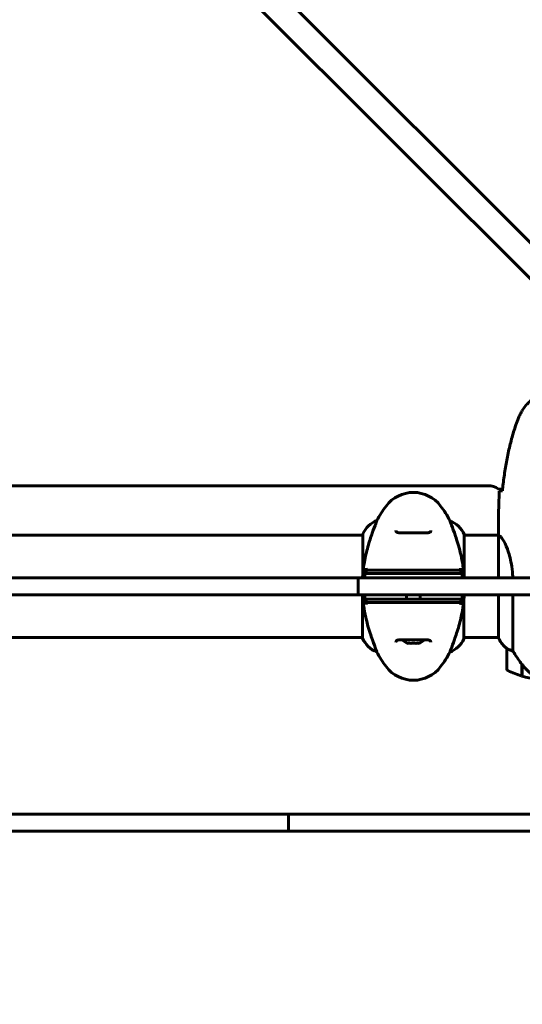
# Model space of a CAD drawing. Units: millimetres. Extents: x 8269 to 18515, y -285 to 17446.
# Drawn here: x 13370 to 13665, y 5326 to 5905 of the extents above; entities that cross this region are included whole.
import ezdxf

# ---------------------------------------------------------------- set-up
doc = ezdxf.new("R2010")
doc.units = ezdxf.units.MM
doc.header["$LTSCALE"] = 70
doc.layers.add('Widoczne (ISO)', color=7, linetype='Continuous', lineweight=60)
doc.layers.add('Wymiar (ISO)', color=116, linetype='Continuous', lineweight=18)
doc.styles.add('Tekst etykiety (ISO)', font='tahoma.ttf')
doc.dimstyles.new('Domyślne (ISO)', dxfattribs={"dimscale": 70, "dimtxt": 3.5, "dimasz": 2.5, "dimexe": 3.175, "dimexo": 0, "dimgap": 0.762, "dimtad": 1, "dimtoh": 1, "dimdec": 0, "dimrnd": 1e-08, "dimzin": 0, "dimtxsty": 'Tekst etykiety (ISO)', "dimcen": 0.09, "dimdle": 10, "dimclrd": 256, "dimclre": 256, "dimclrt": 256, "dimadec": 0, "dimazin": 0, "dimtfac": 0.714286, "dimtdec": 0, "dimtmove": 0, "dimatfit": 3, "dimfxl": 0, "dimtolj": 1, "dimtzin": 0, "dimlwd": 50, "dimlwe": 50, "dimarcsym": 0})

# ---------------------------------------------------------------- blocks, each defined once
blk = doc.blocks.new('*D10')
at = {"layer": 'Defpoints', "color": 0}
for p in [(15925.38, 8197.05), (11131.74, 5807.05), (15925.38, 3282.67)]:
    blk.add_point(p, dxfattribs=at)
at = {"layer": 'Wymiar (ISO)', "lineweight": 50}
for p, q in [((15925.38, 8197.05), (15925.38, 3060.42)), ((11131.74, 5807.05), (11131.74, 3060.42)), ((11306.74, 3282.67), (15750.38, 3282.67))]:
    blk.add_line(p, q, dxfattribs=at)
at = {"layer": 'Wymiar (ISO)'}
for points in [[(11306.74, 3311.83), (11306.74, 3253.5), (11131.74, 3282.67)], [(15750.38, 3311.83), (15750.38, 3253.5), (15925.38, 3282.67)]]:
    blk.add_solid(points, dxfattribs=at)
at = {"layer": 'Wymiar (ISO)', "lineweight": 50, "insert": (13528.56, 3590.72), "char_height": 245, "attachment_point": 2, "style": 'Tekst etykiety (ISO)'}
blk.add_mtext('\\A1;4794', dxfattribs=at)

msp = doc.modelspace()

# ---------------------------------------------------------------- linework, layer by layer
at = {"layer": 'Widoczne (ISO)'}
for p, q in [((13814.47, 5629.16), (13386.94, 6056.69)), ((13376.34, 6046.08), (13803.86, 5618.56)), ((13076.98, 5631.2), (13644.98, 5631.2)), ((13650.98, 5629.2), (13653.4, 5629.2)), ((13579.49, 5610.66), (13579.49, 5610.71)), ((13622.46, 5610.66), (13622.46, 5610.71)), ((13150.89, 5602.2), (13571.26, 5602.2)), ((13571.26, 5602.75), (13571.26, 5579.17)), ((13630.89, 5577.05), (13630.89, 5602.46)), ((13630.89, 5602.2), (13651.06, 5602.2)), ((13650.98, 5604.49), (13650.98, 5602.74)), ((13651.07, 5602.14), (13651.07, 5577.05)), ((13421.49, 5577.05), (13300.46, 5577.05)), ((13432.15, 5577.05), (13421.49, 5577.05)), ((13432.15, 5577.05), (13433.76, 5577.05)), ((13433.76, 5577.05), (13444.64, 5577.05)), ((13560.71, 5577.05), (13444.64, 5577.05)), ((13560.71, 5577.05), (13568.53, 5577.05)), ((13571, 5577.05), (13568.53, 5577.05)), ((13568.53, 5567.05), (13568.53, 5577.05)), ((13686.19, 5577.05), (13571, 5577.05)), ((13300.46, 5567.05), (13421.49, 5567.05)), ((13421.49, 5567.05), (13432.15, 5567.05)), ((13433.76, 5567.05), (13432.15, 5567.05)), ((13444.64, 5567.05), (13433.76, 5567.05)), ((13444.64, 5567.05), (13560.71, 5567.05)), ((13568.53, 5567.05), (13560.71, 5567.05)), ((13568.53, 5567.05), (13571, 5567.05)), ((13571, 5567.05), (13686.19, 5567.05)), ((13571.07, 5567.05), (13571.07, 5541.63)), ((13596.98, 5567.05), (13596.98, 5564.55)), ((13604.98, 5567.05), (13604.98, 5564.55)), ((13630.7, 5541.35), (13630.7, 5564.92)), ((13651.07, 5567.05), (13651.07, 5541.63)), ((13659.49, 5533.99), (13659.49, 5567.05)), ((13150.7, 5541.9), (13571.07, 5541.9)), ((13597.98, 5538.69), (13597.98, 5538.52)), ((13603.98, 5538.52), (13603.98, 5538.69)), ((13630.7, 5541.9), (13651.07, 5541.9)), ((13579.49, 5533.43), (13579.49, 5533.38)), ((13622.46, 5533.43), (13622.46, 5533.38)), ((13655.98, 5535.4), (13655.98, 5523.4)), ((13664.78, 5526.1), (13664.78, 5526.29)), ((13664.84, 5526.2), (13664.78, 5526.2)), ((13664.78, 5519.28), (13664.78, 5526.1)), ((13664.97, 5526.02), (13664.78, 5526.02)), ((13664.78, 5525.31), (13664.98, 5525.31)), ((13664.98, 5525.03), (13664.78, 5525.03)), ((13664.98, 5524.78), (13664.78, 5524.78)), ((13664.78, 5524.46), (13664.98, 5524.46)), ((13664.98, 5524.35), (13664.78, 5524.35)), ((13664.98, 5519.22), (13664.98, 5526)), ((13504.16, 5438.05), (13217.79, 5438.05)), ((13504.16, 5438.05), (13527.55, 5438.05)), ((13533.99, 5438.05), (13527.55, 5438.05)), ((13527.55, 5428.05), (13527.55, 5438.05)), ((13779.67, 5438.05), (13533.99, 5438.05)), ((13504.16, 5428.05), (13217.79, 5428.05)), ((13527.55, 5428.05), (13504.16, 5428.05)), ((13527.55, 5428.05), (13533.99, 5428.05)), ((13533.99, 5428.05), (13779.67, 5428.05))]:
    msp.add_line(p, q, dxfattribs=at)
for centre, radius, start, end in [((13644.98, 5621.2), 10, 53.1301, 90), ((13600.98, 5607.25), 20, 36.8699, 143.1301), ((13640.98, 5577.25), 70, 143.1301, 151.44426), ((13560.98, 5577.25), 70, 28.55574, 36.8699), ((13585.69, 5595.95), 16, 112.78424, 154.01719), ((13616.27, 5595.95), 16, 23.9755, 67.21576), ((13571.76, 5602.75), 0.5, 154.01719, 180), ((13585.69, 5548.14), 16, 203.9755, 247.21576), ((13600.98, 5547.71), 9.67, 226.5882, 251.91999), ((13600.98, 5547.71), 9.67, 288.08001, 313.41177), ((13616.27, 5548.14), 16, 292.78424, 334.01719), ((13630.2, 5541.35), 0.5, 334.01719, 0), ((13665.69, 5548.14), 16, 203.9755, 232.63066), ((13665.69, 5548.14), 16, 205.98281, 232.63066), ((13640.98, 5566.85), 70, 208.55574, 216.8699), ((13560.98, 5566.85), 70, 323.1301, 331.44426), ((13656.98, 5535.4), 1, 178.58236, 180), ((13600.98, 5536.85), 20, 216.8699, 323.1301), ((13656.98, 5523.4), 1, 180, 244.18518), ((13680.98, 5573.01), 56.11, 244.18518, 253.21986), ((13680.98, 5573.01), 56.11, 253.43304, 270)]:
    msp.add_arc(centre, radius, start, end, dxfattribs=at)
for centre, major_axis, ratio, start_param, end_param in [((13599.48, 5547.71), (0, -9.19), 0.866025, 6.093567, 6.472804), ((13602.48, 5547.71), (0, -9.19), 0.866025, 6.093567, 6.472804), ((13665.43, 5527.61), (-8.81, 12.43), 0.085302, 1.617054, 1.638925)]:
    msp.add_ellipse(centre, major_axis=major_axis, ratio=ratio, start_param=start_param, end_param=end_param, dxfattribs=at)
for points, knots in [([(13697.04, 5675.34), (13696.5, 5676.28), (13695.88, 5677.19), (13694.53, 5678.83), (13693.81, 5679.58), (13692.28, 5680.92), (13691.47, 5681.52), (13689.78, 5682.58), (13688.9, 5683.03), (13687.1, 5683.79), (13686.17, 5684.09), (13684.28, 5684.55), (13683.32, 5684.7), (13681.39, 5684.85), (13680.43, 5684.84), (13678.51, 5684.68), (13677.55, 5684.53), (13675.67, 5684.06), (13674.75, 5683.75), (13672.97, 5682.99), (13672.11, 5682.54), (13670.45, 5681.49), (13669.65, 5680.9), (13668.16, 5679.59), (13667.47, 5678.87), (13666.11, 5677.24), (13665.47, 5676.31), (13664.91, 5675.34)], [0, 0, 0, 0, 0.309737, 0.309737, 0.601073, 0.601073, 0.885288, 0.885288, 1.162586, 1.162586, 1.437627, 1.437627, 1.709863, 1.709863, 1.980965, 1.980965, 2.253779, 2.253779, 2.525671, 2.525671, 2.801201, 2.801201, 3.078831, 3.078831, 3.362527, 3.362527, 3.680704, 3.680704, 3.680704, 3.680704]), ([(13664.91, 5675.34), (13664.71, 5675), (13664.52, 5674.65), (13664.14, 5673.94), (13663.95, 5673.59), (13663.59, 5672.87), (13663.42, 5672.51), (13663.08, 5671.78), (13662.92, 5671.41), (13662.6, 5670.66), (13662.46, 5670.29), (13662.31, 5669.91)], [0, 0, 0, 0, 0.1171077, 0.1171077, 0.2342154, 0.2342154, 0.351323, 0.351323, 0.4684307, 0.4684307, 0.5855384, 0.5855384, 0.5855384, 0.5855384]), ([(13662.31, 5669.91), (13661.31, 5667.24), (13660.41, 5664.52), (13658.78, 5659.05), (13658.05, 5656.28), (13656.74, 5650.71), (13656.16, 5647.91), (13655.14, 5642.28), (13654.69, 5639.45), (13653.91, 5633.79), (13653.58, 5630.97), (13653.29, 5628.14)], [0, 0, 0, 0, 0.849868, 0.849868, 1.699736, 1.699736, 2.549604, 2.549604, 3.399472, 3.399472, 4.249236, 4.249236, 4.249236, 4.249236]), ([(13651.44, 5628.05), (13651.67, 5628.06), (13651.98, 5628.08), (13652.57, 5628.11), (13652.79, 5628.12), (13653.02, 5628.13)], [34.7828406, 34.7828406, 34.7828406, 34.7828406, 35.3783959, 35.3783959, 35.6691337, 35.6691337, 35.6691337, 35.6691337]), ([(13579.49, 5610.66), (13579.49, 5610.52), (13579.27, 5609.88), (13578.38, 5607.53), (13577.67, 5605.71), (13576.01, 5601.05), (13575.1, 5598.31), (13573.44, 5592.37), (13572.73, 5589.37), (13571.8, 5584.04), (13571.51, 5581.89), (13571.31, 5579.71)], [0.155968, 0.155968, 0.155968, 0.155968, 1.115261, 1.115261, 2.198537, 2.198537, 3.266815, 3.266815, 4.24236, 4.24236, 4.896886, 4.896886, 4.896886, 4.896886]), ([(13630.85, 5577.05), (13630.69, 5579.77), (13630.39, 5582.44), (13629.59, 5587.41), (13629.11, 5589.72), (13627.62, 5595.86), (13626.61, 5599.04), (13624.82, 5604.28), (13624, 5606.42), (13623.07, 5608.86), (13622.81, 5609.54), (13622.53, 5610.36), (13622.46, 5610.58), (13622.46, 5610.66)], [0.504238, 0.504238, 0.504238, 0.504238, 1.335665, 1.335665, 2.108644, 2.108644, 3.44936, 3.44936, 4.840595, 4.840595, 5.656639, 5.656639, 6.296646, 6.296646, 6.296646, 6.296646]), ([(13611.23, 5604.88), (13611.23, 5604.68), (13611.2, 5604.51), (13611.08, 5604.2), (13610.98, 5604.07), (13610.69, 5603.86), (13610.52, 5603.77), (13610.12, 5603.63), (13609.91, 5603.58), (13609.42, 5603.5), (13609.14, 5603.47), (13608.51, 5603.42), (13608.16, 5603.41), (13607.37, 5603.4), (13606.93, 5603.4), (13606, 5603.41), (13605.5, 5603.42), (13604.46, 5603.44), (13603.91, 5603.45), (13602.8, 5603.47), (13602.22, 5603.48), (13601.08, 5603.48), (13600.5, 5603.48), (13599.35, 5603.47), (13598.78, 5603.46), (13597.68, 5603.44), (13597.14, 5603.43), (13596.1, 5603.41), (13595.6, 5603.4), (13594.66, 5603.4), (13594.23, 5603.4), (13593.45, 5603.42), (13593.09, 5603.44), (13592.48, 5603.51), (13592.21, 5603.55), (13591.77, 5603.65), (13591.58, 5603.71), (13591.28, 5603.85), (13591.16, 5603.93), (13590.95, 5604.12), (13590.87, 5604.23), (13590.76, 5604.51), (13590.73, 5604.68), (13590.73, 5604.88)], [-3.31875, -3.31875, -3.31875, -3.31875, -3.151981, -3.151981, -2.948701, -2.948701, -2.789465, -2.789465, -2.659795, -2.659795, -2.526472, -2.526472, -2.382711, -2.382711, -2.230174, -2.230174, -2.071143, -2.071143, -1.90807, -1.90807, -1.744779, -1.744779, -1.580097, -1.580097, -1.416431, -1.416431, -1.252912, -1.252912, -1.090636, -1.090636, -0.933327, -0.933327, -0.78264, -0.78264, -0.643375, -0.643375, -0.512662, -0.512662, -0.379123, -0.379123, -0.210279, -0.210279, -0.041435, -0.041435, -0.041435, -0.041435]), ([(13651.07, 5602.14), (13651.01, 5602.41), (13650.98, 5602.61), (13650.98, 5602.74), (13650.98, 5602.74), (13650.98, 5602.74)], [2.9230718, 2.9230718, 2.9230718, 2.9230718, 3.1347187, 3.1347187, 3.136385, 3.136385, 3.136385, 3.136385]), ([(13651.07, 5602.14), (13651.21, 5602.05), (13651.53, 5601.89), (13652.37, 5601.12), (13652.84, 5600.58), (13654.33, 5598.37), (13655.35, 5596.36), (13657.14, 5591.5), (13657.96, 5588.51), (13658.88, 5583.17), (13659.14, 5581.09), (13659.35, 5578.32), (13659.39, 5577.68), (13659.42, 5577.05)], [0.437394, 0.437394, 0.437394, 0.437394, 1.335665, 1.335665, 2.108644, 2.108644, 3.44936, 3.44936, 4.840595, 4.840595, 5.656639, 5.656639, 5.897168, 5.897168, 5.897168, 5.897168]), ([(13571.26, 5579.17), (13571.22, 5578.74), (13571.19, 5578.3), (13571.14, 5577.59), (13571.12, 5577.32), (13571.11, 5577.05)], [8.9941465, 8.9941465, 8.9941465, 8.9941465, 9.1268958, 9.1268958, 9.2085618, 9.2085618, 9.2085618, 9.2085618]), ([(13571.26, 5579.18), (13571.26, 5579.18), (13571.26, 5579.18), (13571.26, 5579.18), (13571.26, 5579.18), (13571.26, 5579.19), (13571.26, 5579.2), (13571.26, 5579.25), (13571.27, 5579.3), (13571.28, 5579.47), (13571.3, 5579.6), (13571.31, 5579.71), (13571.31, 5579.71), (13571.31, 5579.71)], [-0.6769435, -0.6769435, -0.6769435, -0.6769435, -0.6754271, -0.6754271, -0.6691157, -0.6691157, -0.6591481, -0.6591481, -0.6186601, -0.6186601, -0.5430404, -0.5430404, -0.5428072, -0.5428072, -0.5428072, -0.5428072]), ([(13573.02, 5581.54), (13572.79, 5580.52), (13572.57, 5579.48), (13572.29, 5577.98), (13572.21, 5577.51), (13572.13, 5577.05)], [9.0036319, 9.0036319, 9.0036319, 9.0036319, 9.2941564, 9.2941564, 9.4244301, 9.4244301, 9.4244301, 9.4244301]), ([(13573.32, 5581.55), (13573.23, 5581.05), (13573.14, 5580.55), (13573.02, 5579.88), (13572.99, 5579.71), (13572.96, 5579.55)], [0.0013915, 0.0013915, 0.0013915, 0.0013915, 0.1537298, 0.1537298, 0.2045095, 0.2045095, 0.2045095, 0.2045095]), ([(13572.96, 5579.55), (13573.69, 5579.55), (13574.7, 5579.55), (13577.61, 5579.55), (13579.53, 5579.55), (13582.08, 5579.55)], [0.03904, 0.03904, 0.03904, 0.03904, 2.160856, 2.160856, 4.32787, 4.32787, 4.32787, 4.32787]), ([(13573.32, 5582.78), (13573.29, 5582.68), (13573.28, 5582.57), (13573.3, 5582.36), (13573.33, 5582.25), (13573.42, 5582.04), (13573.49, 5581.93), (13573.68, 5581.74), (13573.79, 5581.67), (13574.03, 5581.57), (13574.16, 5581.55), (13574.29, 5581.55)], [-0.1818659, -0.1818659, -0.1818659, -0.1818659, -0.1498572, -0.1498572, -0.117853, -0.117853, -0.078763, -0.078763, -0.0394523, -0.0394523, 0, 0, 0, 0]), ([(13582.41, 5581.55), (13579.52, 5581.55), (13577.43, 5581.55), (13574.87, 5581.55), (13574.09, 5581.55), (13573.43, 5581.55), (13573.37, 5581.55), (13573.32, 5581.55)], [-9.772808, -9.772808, -9.772808, -9.772808, -7.329606, -7.329606, -5.690096, -5.690096, -5.523964, -5.523964, -5.523964, -5.523964]), ([(13582.08, 5579.55), (13582.44, 5579.55), (13582.84, 5579.55), (13583.71, 5579.55), (13584.18, 5579.55), (13584.67, 5579.55)], [0.0001517, 0.0001517, 0.0001517, 0.0001517, 0.3070421, 0.3070421, 0.6062661, 0.6062661, 0.6062661, 0.6062661]), ([(13584.98, 5581.55), (13584.48, 5581.55), (13584.02, 5581.55), (13583.16, 5581.55), (13582.76, 5581.55), (13582.41, 5581.55)], [-0.5855384, -0.5855384, -0.5855384, -0.5855384, -0.2927692, -0.2927692, 0, 0, 0, 0]), ([(13584.67, 5579.55), (13585.92, 5579.55), (13587.53, 5579.55), (13591.42, 5579.55), (13593.65, 5579.55), (13598.37, 5579.55), (13600.79, 5579.55), (13605.55, 5579.55), (13607.85, 5579.55), (13611.53, 5579.55), (13612.98, 5579.55), (13615.43, 5579.55), (13616.44, 5579.55), (13617.28, 5579.55)], [0.03914, 0.03914, 0.03914, 0.03914, 0.785446, 0.785446, 1.53395, 1.53395, 2.25925, 2.25925, 2.981422, 2.981422, 3.528263, 3.528263, 4.033004, 4.033004, 4.033004, 4.033004]), ([(13616.98, 5581.55), (13616.08, 5581.55), (13614.96, 5581.55), (13612.19, 5581.55), (13610.43, 5581.55), (13606.49, 5581.55), (13604.22, 5581.55), (13599.6, 5581.55), (13597.18, 5581.55), (13592.93, 5581.55), (13591, 5581.55), (13587.6, 5581.55), (13586.11, 5581.55), (13584.98, 5581.55)], [-3.680704, -3.680704, -3.680704, -3.680704, -3.169004, -3.169004, -2.577736, -2.577736, -1.932042, -1.932042, -1.260855, -1.260855, -0.646909, -0.646909, 0, 0, 0, 0]), ([(13619.54, 5581.55), (13619.19, 5581.55), (13618.8, 5581.55), (13617.94, 5581.55), (13617.47, 5581.55), (13616.98, 5581.55)], [-0.5855384, -0.5855384, -0.5855384, -0.5855384, -0.2927692, -0.2927692, 0, 0, 0, 0]), ([(13617.28, 5579.55), (13617.78, 5579.55), (13618.24, 5579.55), (13619.11, 5579.55), (13619.52, 5579.55), (13619.87, 5579.55)], [0.0059124, 0.0059124, 0.0059124, 0.0059124, 0.3050797, 0.3050797, 0.6119118, 0.6119118, 0.6119118, 0.6119118]), ([(13628.64, 5581.55), (13628.58, 5581.55), (13628.52, 5581.55), (13626.97, 5581.55), (13624.38, 5581.55), (13619.54, 5581.55)], [-4.248844, -4.248844, -4.248844, -4.248844, -4.082736, -4.082736, 0, 0, 0, 0]), ([(13619.87, 5579.55), (13622.42, 5579.55), (13624.35, 5579.55), (13627.25, 5579.55), (13628.27, 5579.55), (13628.99, 5579.55)], [0.000151, 0.000151, 0.000151, 0.000151, 2.167015, 2.167015, 4.288732, 4.288732, 4.288732, 4.288732]), ([(13627.66, 5581.55), (13627.77, 5581.55), (13627.88, 5581.56), (13628.08, 5581.63), (13628.18, 5581.68), (13628.37, 5581.83), (13628.46, 5581.92), (13628.59, 5582.15), (13628.64, 5582.27), (13628.67, 5582.53), (13628.67, 5582.66), (13628.64, 5582.78)], [-0.1818329, -0.1818329, -0.1818329, -0.1818329, -0.1492948, -0.1492948, -0.1167981, -0.1167981, -0.0777862, -0.0777862, -0.0389076, -0.0389076, 0, 0, 0, 0]), ([(13628.99, 5579.55), (13628.96, 5579.71), (13628.93, 5579.88), (13628.82, 5580.55), (13628.73, 5581.05), (13628.64, 5581.55)], [0.1024049, 0.1024049, 0.1024049, 0.1024049, 0.1531841, 0.1531841, 0.3055229, 0.3055229, 0.3055229, 0.3055229]), ([(13629.82, 5577.05), (13629.75, 5577.51), (13629.66, 5577.98), (13629.38, 5579.48), (13629.17, 5580.52), (13628.93, 5581.55)], [35.2481222, 35.2481222, 35.2481222, 35.2481222, 35.3783959, 35.3783959, 35.6691337, 35.6691337, 35.6691337, 35.6691337]), ([(13571.1, 5567.05), (13571.26, 5564.32), (13571.57, 5561.66), (13572.37, 5556.68), (13572.84, 5554.37), (13574.33, 5548.23), (13575.35, 5545.05), (13577.14, 5539.81), (13577.96, 5537.68), (13578.88, 5535.23), (13579.14, 5534.55), (13579.43, 5533.73), (13579.49, 5533.51), (13579.49, 5533.43)], [0.504238, 0.504238, 0.504238, 0.504238, 1.335665, 1.335665, 2.108644, 2.108644, 3.44936, 3.44936, 4.840595, 4.840595, 5.656639, 5.656639, 6.296646, 6.296646, 6.296646, 6.296646]), ([(13572.13, 5567.05), (13572.21, 5566.58), (13572.29, 5566.11), (13572.57, 5564.61), (13572.79, 5563.57), (13573.02, 5562.54)], [35.2481222, 35.2481222, 35.2481222, 35.2481222, 35.3783959, 35.3783959, 35.6691337, 35.6691337, 35.6691337, 35.6691337]), ([(13582.08, 5564.55), (13579.53, 5564.55), (13577.61, 5564.55), (13574.7, 5564.55), (13573.69, 5564.55), (13572.96, 5564.55)], [0.000151, 0.000151, 0.000151, 0.000151, 2.167015, 2.167015, 4.288732, 4.288732, 4.288732, 4.288732]), ([(13572.96, 5564.55), (13572.99, 5564.38), (13573.02, 5564.21), (13573.14, 5563.55), (13573.23, 5563.05), (13573.32, 5562.55)], [0.1024049, 0.1024049, 0.1024049, 0.1024049, 0.1531841, 0.1531841, 0.3055229, 0.3055229, 0.3055229, 0.3055229]), ([(13574.29, 5562.55), (13574.18, 5562.55), (13574.08, 5562.53), (13573.87, 5562.46), (13573.77, 5562.41), (13573.58, 5562.27), (13573.5, 5562.17), (13573.36, 5561.95), (13573.32, 5561.82), (13573.28, 5561.57), (13573.29, 5561.43), (13573.32, 5561.31)], [-0.1818329, -0.1818329, -0.1818329, -0.1818329, -0.1492948, -0.1492948, -0.1167981, -0.1167981, -0.0777862, -0.0777862, -0.0389076, -0.0389076, 0, 0, 0, 0]), ([(13573.32, 5562.55), (13573.37, 5562.55), (13573.43, 5562.55), (13574.99, 5562.55), (13577.57, 5562.55), (13582.41, 5562.55)], [-4.248844, -4.248844, -4.248844, -4.248844, -4.082736, -4.082736, 0, 0, 0, 0]), ([(13584.67, 5564.55), (13584.18, 5564.55), (13583.71, 5564.55), (13582.84, 5564.55), (13582.44, 5564.55), (13582.08, 5564.55)], [0.0059124, 0.0059124, 0.0059124, 0.0059124, 0.3050797, 0.3050797, 0.6119118, 0.6119118, 0.6119118, 0.6119118]), ([(13582.41, 5562.55), (13582.76, 5562.55), (13583.16, 5562.55), (13584.02, 5562.55), (13584.48, 5562.55), (13584.98, 5562.55)], [-0.5855384, -0.5855384, -0.5855384, -0.5855384, -0.2927692, -0.2927692, 0, 0, 0, 0]), ([(13617.28, 5564.55), (13616.04, 5564.55), (13614.43, 5564.55), (13610.53, 5564.55), (13608.3, 5564.55), (13603.59, 5564.55), (13601.17, 5564.55), (13596.4, 5564.55), (13594.1, 5564.55), (13590.42, 5564.55), (13588.97, 5564.55), (13586.52, 5564.55), (13585.51, 5564.55), (13584.67, 5564.55)], [0.03914, 0.03914, 0.03914, 0.03914, 0.785446, 0.785446, 1.53395, 1.53395, 2.25925, 2.25925, 2.981422, 2.981422, 3.528263, 3.528263, 4.033004, 4.033004, 4.033004, 4.033004]), ([(13584.98, 5562.55), (13585.87, 5562.55), (13586.99, 5562.55), (13589.77, 5562.55), (13591.52, 5562.55), (13595.46, 5562.55), (13597.74, 5562.55), (13602.35, 5562.55), (13604.77, 5562.55), (13609.02, 5562.55), (13610.95, 5562.55), (13614.35, 5562.55), (13615.84, 5562.55), (13616.98, 5562.55)], [-3.680704, -3.680704, -3.680704, -3.680704, -3.169004, -3.169004, -2.577736, -2.577736, -1.932042, -1.932042, -1.260855, -1.260855, -0.646909, -0.646909, 0, 0, 0, 0]), ([(13616.98, 5562.55), (13617.47, 5562.55), (13617.94, 5562.55), (13618.8, 5562.55), (13619.19, 5562.55), (13619.54, 5562.55)], [-0.5855384, -0.5855384, -0.5855384, -0.5855384, -0.2927692, -0.2927692, 0, 0, 0, 0]), ([(13619.87, 5564.55), (13619.52, 5564.55), (13619.11, 5564.55), (13618.24, 5564.55), (13617.78, 5564.55), (13617.28, 5564.55)], [0.0001517, 0.0001517, 0.0001517, 0.0001517, 0.3070421, 0.3070421, 0.6062661, 0.6062661, 0.6062661, 0.6062661]), ([(13619.54, 5562.55), (13622.44, 5562.55), (13624.52, 5562.55), (13627.08, 5562.55), (13627.86, 5562.55), (13628.52, 5562.55), (13628.58, 5562.55), (13628.64, 5562.55)], [-9.772808, -9.772808, -9.772808, -9.772808, -7.329606, -7.329606, -5.690096, -5.690096, -5.523964, -5.523964, -5.523964, -5.523964]), ([(13628.99, 5564.55), (13628.27, 5564.55), (13627.25, 5564.55), (13624.35, 5564.55), (13622.42, 5564.55), (13619.87, 5564.55)], [0.03904, 0.03904, 0.03904, 0.03904, 2.160856, 2.160856, 4.32787, 4.32787, 4.32787, 4.32787]), ([(13622.46, 5533.43), (13622.46, 5533.57), (13622.68, 5534.21), (13623.57, 5536.56), (13624.28, 5538.38), (13625.94, 5543.04), (13626.86, 5545.78), (13628.51, 5551.72), (13629.22, 5554.72), (13630.15, 5560.05), (13630.45, 5562.2), (13630.65, 5564.38)], [0.155968, 0.155968, 0.155968, 0.155968, 1.115261, 1.115261, 2.198537, 2.198537, 3.266815, 3.266815, 4.24236, 4.24236, 4.896886, 4.896886, 4.896886, 4.896886]), ([(13628.64, 5561.31), (13628.66, 5561.41), (13628.67, 5561.52), (13628.65, 5561.73), (13628.63, 5561.84), (13628.54, 5562.05), (13628.46, 5562.16), (13628.28, 5562.35), (13628.17, 5562.42), (13627.92, 5562.52), (13627.79, 5562.55), (13627.66, 5562.55)], [-0.1818659, -0.1818659, -0.1818659, -0.1818659, -0.1498572, -0.1498572, -0.117853, -0.117853, -0.078763, -0.078763, -0.0394523, -0.0394523, 0, 0, 0, 0]), ([(13628.64, 5562.55), (13628.73, 5563.05), (13628.82, 5563.55), (13628.93, 5564.21), (13628.96, 5564.38), (13628.99, 5564.55)], [0.0013915, 0.0013915, 0.0013915, 0.0013915, 0.1537298, 0.1537298, 0.2045095, 0.2045095, 0.2045095, 0.2045095]), ([(13628.93, 5562.55), (13629.17, 5563.57), (13629.38, 5564.61), (13629.66, 5566.11), (13629.75, 5566.58), (13629.82, 5567.05)], [9.0036319, 9.0036319, 9.0036319, 9.0036319, 9.2941564, 9.2941564, 9.4244301, 9.4244301, 9.4244301, 9.4244301]), ([(13630.7, 5564.91), (13630.7, 5564.91), (13630.7, 5564.91), (13630.7, 5564.91), (13630.7, 5564.91), (13630.7, 5564.9), (13630.7, 5564.89), (13630.69, 5564.84), (13630.69, 5564.79), (13630.67, 5564.62), (13630.66, 5564.49), (13630.65, 5564.38), (13630.65, 5564.38), (13630.65, 5564.38)], [-0.6769435, -0.6769435, -0.6769435, -0.6769435, -0.6754271, -0.6754271, -0.6691157, -0.6691157, -0.6591481, -0.6591481, -0.6186601, -0.6186601, -0.5430404, -0.5430404, -0.5428072, -0.5428072, -0.5428072, -0.5428072]), ([(13630.7, 5564.92), (13630.73, 5565.35), (13630.77, 5565.79), (13630.81, 5566.5), (13630.83, 5566.77), (13630.85, 5567.05)], [8.9941465, 8.9941465, 8.9941465, 8.9941465, 9.1268958, 9.1268958, 9.2085618, 9.2085618, 9.2085618, 9.2085618]), ([(13590.73, 5539.21), (13590.73, 5539.41), (13590.76, 5539.58), (13590.88, 5539.89), (13590.98, 5540.02), (13591.26, 5540.23), (13591.43, 5540.32), (13591.83, 5540.46), (13592.04, 5540.51), (13592.53, 5540.59), (13592.81, 5540.62), (13593.44, 5540.67), (13593.8, 5540.68), (13594.59, 5540.69), (13595.02, 5540.69), (13595.95, 5540.68), (13596.45, 5540.67), (13597.49, 5540.65), (13598.04, 5540.64), (13599.16, 5540.62), (13599.73, 5540.61), (13600.87, 5540.61), (13601.45, 5540.61), (13602.6, 5540.62), (13603.17, 5540.63), (13604.28, 5540.65), (13604.82, 5540.66), (13605.86, 5540.68), (13606.36, 5540.69), (13607.29, 5540.69), (13607.72, 5540.69), (13608.51, 5540.67), (13608.86, 5540.65), (13609.48, 5540.59), (13609.74, 5540.54), (13610.19, 5540.44), (13610.37, 5540.38), (13610.68, 5540.24), (13610.8, 5540.16), (13611.01, 5539.97), (13611.09, 5539.86), (13611.2, 5539.58), (13611.23, 5539.41), (13611.23, 5539.21)], [-3.31875, -3.31875, -3.31875, -3.31875, -3.151981, -3.151981, -2.948701, -2.948701, -2.789465, -2.789465, -2.659795, -2.659795, -2.526472, -2.526472, -2.382711, -2.382711, -2.230174, -2.230174, -2.071143, -2.071143, -1.90807, -1.90807, -1.744779, -1.744779, -1.580097, -1.580097, -1.416431, -1.416431, -1.252912, -1.252912, -1.090636, -1.090636, -0.933327, -0.933327, -0.78264, -0.78264, -0.643375, -0.643375, -0.512662, -0.512662, -0.379123, -0.379123, -0.210279, -0.210279, -0.041435, -0.041435, -0.041435, -0.041435]), ([(13655.98, 5535.42), (13655.98, 5535.42), (13655.98, 5535.42), (13655.99, 5535.43), (13656, 5535.44), (13656.1, 5535.41), (13656.16, 5535.39), (13656.32, 5535.31), (13656.42, 5535.26), (13656.54, 5535.2)], [0, 0, 0, 0, 0.0892681, 0.0892681, 0.2434802, 0.2434802, 0.344433, 0.344433, 0.4329441, 0.4329441, 0.4329441, 0.4329441]), ([(13656.54, 5535.2), (13656.87, 5535.02), (13657.27, 5534.83), (13658.24, 5534.41), (13658.84, 5534.19), (13659.49, 5533.99)], [0, 0, 0, 0, 0.2028161, 0.2028161, 0.4461333, 0.4461333, 0.4461333, 0.4461333]), ([(13659.49, 5533.99), (13659.69, 5533.68), (13659.9, 5533.35), (13660.84, 5531.88), (13661.67, 5530.61), (13663.27, 5528.24), (13664.02, 5527.16), (13664.78, 5526.1)], [-2.553905, -2.553905, -2.553905, -2.553905, -2.410923, -2.410923, -1.933986, -1.933986, -1.54469, -1.54469, -1.54469, -1.54469]), ([(13664.97, 5526.01), (13665.32, 5525.53), (13665.68, 5525.06), (13666.44, 5524.15), (13666.84, 5523.71), (13667.65, 5522.88), (13668.07, 5522.48), (13668.94, 5521.72), (13669.38, 5521.35), (13670.29, 5520.67), (13670.76, 5520.35), (13671.23, 5520.05)], [0, 0, 0, 0, 0.1751235, 0.1751235, 0.3502469, 0.3502469, 0.5253704, 0.5253704, 0.7004938, 0.7004938, 0.8756173, 0.8756173, 0.8756173, 0.8756173])]:
    msp.add_open_spline(points, degree=3, knots=knots, dxfattribs=at)
for points in [[(13650.98, 5604.49), (13650.98, 5611.98), (13651.06, 5619.95), (13651.44, 5628.05)], [(13651.44, 5628.05), (13651.06, 5619.95), (13650.98, 5611.98), (13650.98, 5604.49)], [(13653.02, 5628.13), (13653.12, 5628.13), (13653.22, 5628.14), (13653.32, 5628.14)], [(13571.26, 5579.18), (13571.26, 5579.18), (13571.26, 5579.18), (13571.26, 5579.17)], [(13573.32, 5582.78), (13573.22, 5582.37), (13573.12, 5581.96), (13573.02, 5581.54)], [(13628.93, 5581.55), (13628.84, 5581.96), (13628.74, 5582.37), (13628.64, 5582.78)], [(13573.02, 5562.54), (13573.12, 5562.13), (13573.22, 5561.72), (13573.32, 5561.31)], [(13628.64, 5561.31), (13628.74, 5561.72), (13628.84, 5562.13), (13628.93, 5562.55)], [(13630.7, 5564.91), (13630.7, 5564.91), (13630.7, 5564.92), (13630.7, 5564.92)]]:
    msp.add_open_spline(points, degree=3, dxfattribs=at)

# ---------------------------------------------------------------- dimensions: what is measured, and where the dimension line sits
at = {"layer": 'Wymiar (ISO)', "lineweight": 50}
dim = msp.add_linear_dim(base=(15925.38, 3282.67), p1=(11131.74, 5807.05), p2=(15925.38, 8197.05), angle=180, dimstyle='Domyślne (ISO)', override={"dimtoh": 0, "dimdec": 0, "dimtp": 0, "dimtm": 0, "dimtdec": 0, "dimtofl": 0, "dimatfit": 1}, dxfattribs=at)
dim.commit()
dim.dimension.update_dxf_attribs({"geometry": '*D10', "text_midpoint": (13528.56, 3282.67), "dimtype": 160})

doc.saveas('drawing.dxf')
